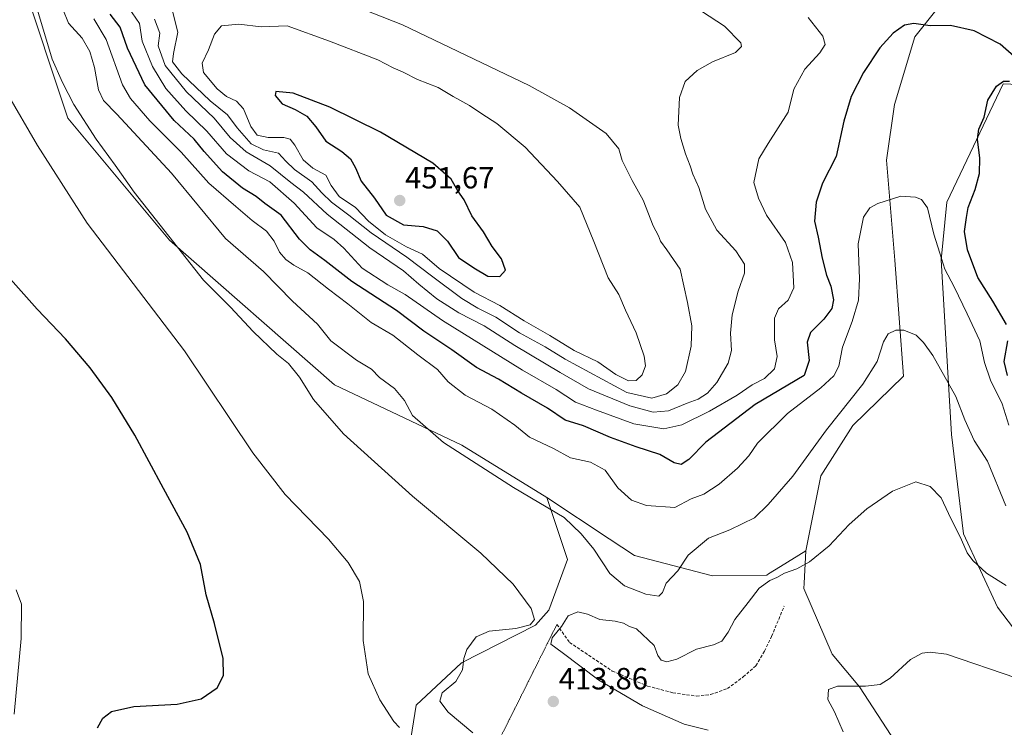
# Model space of a CAD drawing. Units: metres. Extents: x 590775 to 594242, y 4698951 to 4701309.
# Drawn here: x 592257 to 592578, y 4700175 to 4700406 of the extents above; entities that cross this region are included whole.
import ezdxf
from ezdxf.enums import TextEntityAlignment as Align

# ---------------------------------------------------------------- set-up
doc = ezdxf.new("R2010")
doc.units = ezdxf.units.M
doc.header["$MEASUREMENT"] = 0
doc.linetypes.add('TRAZOS2', pattern=[0.375, 0.25, -0.125])
doc.linetypes.add('TRAZOSX2', pattern=[1.5, 1, -0.5])
for name, color, linetype, lineweight in [('Carátula', 7, 'Continuous', 5), ('Cultivos herbáceos CxS', 92, 'Continuous', 0), ('Curva de nivel maestra', 36, 'Continuous', 30), ('Curva de nivel normal', 36, 'Continuous', 0), ('Matorral', 135, 'Continuous', 0), ('Matorral CxS', 135, 'Continuous', 0), ('Punto de cota en terreno', 7, 'Continuous', 0), ('Rótulo de punto de cota en terreno', 19, 'Continuous', 0), ('Senda', 19, 'TRAZOSX2', 0), ('Senda virtual', 19, 'TRAZOS2', 0)]:
    doc.layers.add(name, color=color, linetype=linetype, lineweight=lineweight)
doc.styles.add('Arial', font='txt', dxfattribs={"height": 0.2})

# ---------------------------------------------------------------- blocks, each defined once
blk = doc.blocks.new('*U153')
at = {"layer": 'Cultivos herbáceos CxS', "color": 92, "linetype": 'Continuous', "lineweight": 0}
for points in [[(592585.45, 4700384.82, 425.28), (592577.95, 4700385.12, 425.07), (592559.56, 4700346.49, 422.16), (592557.71, 4700327.68, 419.83), (592561.12, 4700270.61, 413.02), (592565.06, 4700238.17, 410.13), (592576.1, 4700214.26, 408.35), (592588.36, 4700198.25, 406.43)], [(592587, 4700089.96, 398.03), (592568.8, 4700122.74, 400.35), (592553.16, 4700154.28, 401.99), (592531.13, 4700188.28, 404.87), (592522.16, 4700198.93, 406.19), (592512.96, 4700220.39, 408.8), (592513.04, 4700222.04, 409.05), (592513.58, 4700232.65, 410.57), (592518.48, 4700257.17, 413.22), (592528.91, 4700273.53, 413.12), (592545.45, 4700289.67, 413.63), (592542.59, 4700327.52, 417.46), (592539.93, 4700360.17, 421.16), (592542.55, 4700378.33, 422.56), (592549.14, 4700400.45, 424.59), (592556.49, 4700409.64, 425.36)], [(592257.38, 4700419.86, 408.97), (592272.7, 4700373.88, 408.27), (592305.8, 4700334.02, 409.43), (592359.74, 4700286.82, 411.75), (592401.29, 4700267.18, 415.71), (592429.01, 4700250.03, 415.62), (592432.49, 4700239.58, 413.59), (592435.75, 4700229.8, 412.5), (592429.62, 4700213.24, 410.08), (592425.33, 4700208.34, 409.99), (592401.15, 4700196.1, 409.62), (592386.38, 4700182.2, 406.66), (592382.91, 4700160.47, 405.98)]]:
    blk.add_polyline3d(points, dxfattribs=at)
blk = doc.blocks.new('*U178')
at = {"layer": 'Curva de nivel normal', "color": 36, "linetype": 'Continuous', "lineweight": 0}
blk.add_polyline3d([(592579.8, 4700273.7, 420), (592577.67, 4700280.59, 420), (592573.9, 4700288.41, 420), (592571.94, 4700294.1, 420), (592570.4, 4700301.22, 420), (592566.2, 4700310.02, 420), (592561.96, 4700318.78, 420), (592558.95, 4700324.55, 420), (592557.26, 4700329.86, 420), (592555.37, 4700335.97, 420), (592553.32, 4700344.64, 420), (592551.33, 4700347.33, 420), (592549.41, 4700348.1, 420), (592544.59, 4700348.41, 420), (592537.06, 4700346.05, 420), (592534.47, 4700344.57, 420), (592532.41, 4700341.59, 420), (592530.7, 4700332.92, 420), (592531.03, 4700321.4, 420), (592530.71, 4700314.51, 420), (592528.7, 4700307.52, 420), (592525.49, 4700299.14, 420), (592524.29, 4700292.97, 420), (592522.72, 4700289.81, 420), (592518.43, 4700285.9, 420), (592507.53, 4700277.46, 420), (592497.84, 4700267.75, 420), (592494.92, 4700263.63, 420), (592491.26, 4700259.59, 420), (592485.24, 4700254.38, 420), (592480.23, 4700251.16, 420), (592476.1, 4700249.63, 420), (592470.77, 4700246.83, 420), (592461.58, 4700247.39, 420), (592456.67, 4700249.2, 420), (592452.24, 4700253.22, 420), (592448.08, 4700259, 420), (592443.29, 4700261.54, 420), (592436.75, 4700262.99, 420), (592431.19, 4700266.1, 420), (592423.36, 4700269.79, 420), (592418.56, 4700273.7, 420), (592411.02, 4700278.84, 420), (592402.37, 4700283.49, 420), (592396.81, 4700287.83, 420), (592393.28, 4700291.86, 420), (592386.95, 4700296.6, 420), (592378.74, 4700303.09, 420), (592371.71, 4700307.22, 420), (592364.11, 4700313.26, 420), (592357.74, 4700318.06, 420), (592350.96, 4700323.39, 420), (592346.44, 4700325.92, 420), (592343.84, 4700327.72, 420), (592341.8, 4700330.2, 420), (592340.04, 4700333.75, 420), (592337.51, 4700336.97, 420), (592332.81, 4700340.46, 420), (592327.54, 4700345.02, 420), (592318.71, 4700352.7, 420), (592309.67, 4700362.82, 420), (592299.42, 4700373.07, 420), (592293.06, 4700380.35, 420), (592290.47, 4700384.76, 420), (592285.21, 4700399.61, 420), (592281.13, 4700406.34, 420)], dxfattribs=at)
blk = doc.blocks.new('*U196')
at = {"layer": 'Curva de nivel maestra', "color": 36, "linetype": 'Continuous', "lineweight": 30}
for points in [[(592579.45, 4700289.93, 425), (592578.28, 4700294.46, 425), (592579.55, 4700301.16, 425)], [(592579.02, 4700306.54, 425), (592574.61, 4700314.1, 425), (592569.68, 4700321.87, 425), (592566.32, 4700330.96, 425), (592565.38, 4700336.88, 425), (592566, 4700341.41, 425), (592566.58, 4700344.76, 425), (592568.84, 4700350.6, 425), (592570.3, 4700355.83, 425), (592570.33, 4700360.88, 425), (592569.55, 4700366.99, 425), (592570.03, 4700370.25, 425), (592571.75, 4700374.25, 425), (592572.95, 4700379.77, 425), (592575.81, 4700384.37, 425), (592578.1, 4700385.95, 425), (592580.1, 4700386.01, 425)], [(592581.56, 4700394.05, 425), (592577.03, 4700398.04, 425), (592568.5, 4700402.45, 425), (592560.79, 4700404.11, 425), (592554.19, 4700404.09, 425), (592548.77, 4700404.85, 425), (592545.77, 4700404.28, 425), (592542.1, 4700401.66, 425), (592537.77, 4700396.85, 425), (592532.43, 4700388.8, 425), (592528.4, 4700381.01, 425), (592525.98, 4700372.87, 425), (592523.44, 4700361.42, 425), (592519.03, 4700352.64, 425), (592516.94, 4700346.44, 425), (592516.43, 4700340.31, 425), (592517.62, 4700334.99, 425), (592518.91, 4700328.22, 425), (592520.28, 4700322.64, 425), (592521.68, 4700319.05, 425), (592522.55, 4700314.53, 425), (592522.06, 4700311.7, 425), (592519.48, 4700308.25, 425), (592515.04, 4700303.91, 425), (592514, 4700300.81, 425), (592514.63, 4700294.75, 425), (592513.05, 4700289.92, 425), (592497.01, 4700280.39, 425), (592480.9, 4700268.15, 425), (592475.36, 4700262.41, 425), (592472.86, 4700260.8, 425), (592470.59, 4700261.41, 425), (592465.86, 4700264.1, 425), (592458.17, 4700266.56, 425), (592449.8, 4700269.63, 425), (592441.02, 4700273.41, 425), (592435, 4700275.34, 425), (592429.28, 4700279.17, 425), (592420.8, 4700284.13, 425), (592413.23, 4700288.69, 425), (592406.11, 4700292.49, 425), (592398.02, 4700298.24, 425), (592388.82, 4700304.37, 425), (592379.99, 4700311.14, 425), (592365.34, 4700320.55, 425), (592356.6, 4700327.42, 425), (592351.72, 4700330.87, 425), (592348.33, 4700334.42, 425), (592342.32, 4700342.2, 425), (592337, 4700346.08, 425), (592334.1, 4700348.34, 425), (592329.67, 4700351, 425), (592323.12, 4700356.34, 425), (592317.12, 4700363.02, 425), (592313.87, 4700367, 425), (592307.36, 4700373.18, 425), (592297.8, 4700384.73, 425), (592292.12, 4700396.7, 425), (592289.73, 4700403.6, 425), (592286.51, 4700407.88, 425)]]:
    blk.add_polyline3d(points, dxfattribs=at)
blk = doc.blocks.new('5PATER')
at = {"layer": 'Carátula', "linetype": 'Continuous', "lineweight": 5}
h = blk.add_hatch(color=250, dxfattribs=at)
edge = h.paths.add_edge_path()
edge.add_ellipse((0, 0.01), major_axis=(-1.33, -1.34), ratio=0.999422, start_angle=0, end_angle=360)

msp = doc.modelspace()

# ---------------------------------------------------------------- linework, layer by layer
at = {"layer": 'Cultivos herbáceos CxS', "color": 92, "linetype": 'Continuous', "lineweight": 0}
for points in [[(592429.01, 4700250.03, 415.62), (592401.29, 4700267.18, 415.71), (592359.74, 4700286.82, 411.75), (592305.8, 4700334.03, 409.43), (592272.7, 4700373.88, 408.27), (592257.38, 4700419.86, 408.97)], [(592556.49, 4700409.64, 425.36), (592549.14, 4700400.45, 424.59), (592542.55, 4700378.33, 422.56), (592539.93, 4700360.17, 421.16), (592542.59, 4700327.52, 417.46), (592545.45, 4700289.67, 413.63), (592528.91, 4700273.54, 413.12), (592518.48, 4700257.17, 413.22), (592513.58, 4700232.65, 410.57)], [(592588.36, 4700198.25, 406.43), (592576.1, 4700214.26, 408.35), (592565.06, 4700238.17, 410.13), (592561.12, 4700270.61, 413.02), (592557.71, 4700327.68, 419.83), (592559.56, 4700346.49, 422.16), (592577.95, 4700385.12, 425.07), (592585.45, 4700384.82, 425.28)], [(592382.9, 4700160.47, 405.98), (592386.38, 4700182.2, 406.66), (592401.15, 4700196.1, 409.62), (592425.33, 4700208.34, 409.99), (592429.62, 4700213.24, 410.08), (592435.75, 4700229.8, 412.5), (592432.49, 4700239.58, 413.59), (592429.01, 4700250.03, 415.62)], [(592513.58, 4700232.65, 410.57), (592513.04, 4700222.04, 409.05), (592512.96, 4700220.39, 408.8), (592522.16, 4700198.93, 406.19), (592531.13, 4700188.28, 404.87), (592553.15, 4700154.28, 401.99), (592568.8, 4700122.74, 400.35), (592587, 4700089.96, 398.03), (592601.68, 4700083.81, 396.03), (592613.84, 4700075.71, 394.59), (592617.85, 4700060.53, 393.77), (592618.08, 4700043.38, 393.16), (592577.98, 4700038.97, 398.18), (592558.98, 4700046.33, 401.23), (592538.41, 4700051.83, 402.59), (592540.89, 4700027.73, 399.81), (592548.83, 4700016.19, 398.52), (592560.21, 4700002.19, 395.63), (592580.66, 4699994.61, 393.76), (592588.4, 4699980.12, 391.5), (592570.01, 4699980.73, 393.28), (592549.17, 4699978.28, 396.44), (592544.88, 4699968.47, 397.7)]]:
    msp.add_polyline3d(points, dxfattribs=at)
at = {"layer": 'Curva de nivel maestra', "color": 36, "linetype": 'Continuous', "lineweight": 30}
for points in [[(592413.72, 4700322.21, 450), (592415.51, 4700324.25, 450), (592414.2, 4700327.92, 450), (592411.13, 4700332.04, 450), (592408.38, 4700336.74, 450), (592404.52, 4700342.01, 450), (592402.07, 4700347.22, 450), (592400.01, 4700350.17, 450), (592397.8, 4700353.95, 450), (592391.76, 4700359.24, 450), (592374.7, 4700369.34, 450), (592358.23, 4700377.46, 450), (592346.24, 4700382.06, 450), (592340.58, 4700382.64, 450), (592340.35, 4700381.32, 450), (592342.58, 4700378.58, 450), (592346.9, 4700376.76, 450), (592350.72, 4700374.54, 450), (592353.58, 4700371.06, 450), (592356.85, 4700366.34, 450), (592362.14, 4700362.96, 450), (592364.93, 4700360.64, 450), (592366.59, 4700357.66, 450), (592368.42, 4700353.29, 450), (592372.76, 4700347.82, 450), (592376.62, 4700342.22, 450), (592382.25, 4700339.02, 450), (592388.6, 4700338.5, 450), (592393.24, 4700337.06, 450), (592396.58, 4700333.73, 450), (592400.2, 4700328.36, 450), (592405.16, 4700324.98, 450), (592409.8, 4700322.29, 450), (592413.72, 4700322.21, 450)], [(592282.3, 4700174.81, 400), (592284.13, 4700177.99, 400), (592286.93, 4700180.17, 400), (592294.21, 4700181.82, 400), (592308.39, 4700182.57, 400), (592316.19, 4700184.32, 400), (592321.43, 4700187.92, 400), (592323.47, 4700191.9, 400), (592323.34, 4700197.5, 400), (592320.57, 4700208.9, 400), (592317.84, 4700218.32, 400), (592315.95, 4700228.2, 400), (592311.63, 4700238.78, 400), (592303.86, 4700253.02, 400), (592294.56, 4700270.44, 400), (592287.06, 4700282.66, 400), (592279.92, 4700292.42, 400), (592271.9, 4700301.82, 400), (592262.68, 4700311.51, 400), (592253.1, 4700322.26, 400)]]:
    msp.add_polyline3d(points, dxfattribs=at)
at = {"layer": 'Curva de nivel normal', "color": 36, "linetype": 'Continuous', "lineweight": 0}
for points in [[(592463.34, 4700282.44, 440), (592468.1, 4700283.89, 440), (592471.79, 4700286.81, 440), (592474.25, 4700291.21, 440), (592476.09, 4700299.48, 440), (592476.34, 4700306.1, 440), (592474.89, 4700313.76, 440), (592472.53, 4700324.62, 440), (592468.23, 4700330.89, 440), (592466.16, 4700333.76, 440), (592465.45, 4700335.52, 440), (592463.78, 4700338.74, 440), (592460.45, 4700347.17, 440), (592456.84, 4700353.58, 440), (592453.63, 4700360.12, 440), (592452.49, 4700363.92, 440), (592448.36, 4700368.9, 440), (592436.46, 4700377.24, 440), (592423.3, 4700384.56, 440), (592381.9, 4700404.33, 440), (592358.9, 4700413.56, 440)], [(592404.81, 4700173.26, 410), (592396.84, 4700179.99, 410), (592394.08, 4700183.61, 410), (592394.89, 4700186.24, 410), (592399.35, 4700190.03, 410), (592401.54, 4700193.78, 410), (592401.88, 4700197.54, 410), (592402.86, 4700200.47, 410), (592405.91, 4700204.55, 410), (592410.17, 4700206.42, 410), (592418.87, 4700207.3, 410), (592423.62, 4700208.51, 410), (592425, 4700210.17, 410), (592423.92, 4700213.86, 410), (592418.05, 4700221.74, 410), (592407.48, 4700231.92, 410), (592385.14, 4700250.48, 410), (592362.6, 4700270.89, 410), (592352.86, 4700282, 410), (592348.26, 4700289.36, 410), (592344.68, 4700293.75, 410), (592340.92, 4700296.81, 410), (592333.18, 4700304.26, 410), (592325.72, 4700312.2, 410), (592316.9, 4700320.99, 410), (592294.28, 4700349.71, 410), (592288.11, 4700358.6, 410), (592281.9, 4700367.06, 410), (592274.66, 4700378.34, 410), (592270.97, 4700385.58, 410), (592267.52, 4700393.16, 410), (592262.05, 4700411.31, 410)], [(592292.47, 4700410.04, 430), (592296, 4700404.8, 430), (592296.94, 4700399.05, 430), (592300.27, 4700390.74, 430), (592304.64, 4700383.61, 430), (592311.2, 4700376.28, 430), (592318.06, 4700369.7, 430), (592324.44, 4700362.29, 430), (592331.76, 4700356.7, 430), (592338.56, 4700353.06, 430), (592346.54, 4700346.19, 430), (592353.91, 4700338.06, 430), (592359.56, 4700334.3, 430), (592362.8, 4700331.4, 430), (592368.77, 4700324.94, 430), (592377.1, 4700319.46, 430), (592382.82, 4700316.33, 430), (592394.99, 4700307.79, 430), (592421.12, 4700291.66, 430), (592432.05, 4700285.3, 430), (592438.4, 4700281.22, 430), (592445.19, 4700278.56, 430), (592457.38, 4700274.06, 430), (592467.23, 4700272.46, 430)], [(592463.77, 4700277.92, 435), (592468.69, 4700278.3, 435), (592474.82, 4700280.9, 435), (592478.38, 4700282.18, 435), (592481.48, 4700284.06, 435), (592484.5, 4700287.63, 435), (592488.23, 4700293.86, 435), (592489.3, 4700298, 435), (592489, 4700303.67, 435), (592489.52, 4700309.65, 435), (592491.52, 4700317.44, 435), (592493.5, 4700323.25, 435), (592493.52, 4700326.25, 435), (592490.72, 4700330.53, 435), (592484.54, 4700337.35, 435), (592480.78, 4700344.2, 435), (592478.63, 4700351.25, 435), (592476.66, 4700355.6, 435), (592475.86, 4700358.32, 435), (592474.24, 4700362.29, 435), (592472.8, 4700367.26, 435), (592471.93, 4700371.59, 435), (592472.32, 4700380.59, 435), (592474.23, 4700385.89, 435), (592478.05, 4700389.5, 435), (592483.1, 4700392.24, 435), (592490.66, 4700395.28, 435), (592492.61, 4700397.25, 435), (592492.31, 4700398.48, 435), (592487, 4700403.93, 435), (592474.17, 4700412.33, 435)], [(592271.01, 4700409.51, 415), (592272.91, 4700404.94, 415), (592277.31, 4700400.06, 415), (592279.8, 4700395.63, 415), (592281.4, 4700390.45, 415), (592282.69, 4700383.15, 415), (592284.29, 4700379.63, 415), (592288.68, 4700375.23, 415), (592306.53, 4700355.92, 415), (592324.13, 4700334.62, 415), (592336.56, 4700323.78, 415), (592346.04, 4700314.19, 415), (592354.16, 4700306.59, 415), (592358.51, 4700301.25, 415), (592366.91, 4700294.94, 415), (592371.82, 4700291.97, 415), (592374.45, 4700289.27, 415), (592379.28, 4700285.64, 415), (592382.54, 4700281.77, 415), (592385.18, 4700276.81, 415), (592395.25, 4700267.97, 415), (592418.14, 4700253.29, 415), (592434.63, 4700243.47, 415), (592440.24, 4700238.2, 415), (592444.41, 4700233.23, 415), (592449.58, 4700225.24, 415), (592454.4, 4700221.25, 415), (592461.34, 4700218.44, 415), (592465.56, 4700217.86, 415), (592466.79, 4700219.05, 415), (592467.99, 4700222.05, 415), (592471.74, 4700226.08, 415), (592475.13, 4700231.17, 415), (592481.77, 4700236.75, 415), (592488.77, 4700239.53, 415), (592496.77, 4700243.44, 415), (592501.27, 4700247.78, 415), (592509.37, 4700257.06, 415), (592520.31, 4700272.11, 415), (592532.16, 4700287.02, 415), (592536.81, 4700294.44, 415), (592538.88, 4700300.85, 415), (592540.42, 4700303.46, 415), (592542.92, 4700304.66, 415), (592545.6, 4700304.64, 415), (592549.6, 4700303.03, 415), (592552, 4700300.65, 415), (592555.05, 4700296.39, 415), (592562.5, 4700282.99, 415), (592565.46, 4700275.38, 415), (592568.49, 4700268.64, 415), (592572.82, 4700261.93, 415), (592578.86, 4700247.35, 415)], [(592306.58, 4700409.7, 440), (592308.55, 4700401.95, 440), (592307.1, 4700395, 440), (592306.84, 4700392.25, 440), (592309.84, 4700388.33, 440), (592319.08, 4700379.57, 440), (592324.8, 4700374.96, 440), (592327.89, 4700370.71, 440), (592332.49, 4700365.55, 440), (592336.56, 4700363.51, 440), (592341.39, 4700362.5, 440), (592343.87, 4700359.87, 440), (592346.68, 4700357.16, 440), (592352.31, 4700353.13, 440), (592355.55, 4700349.51, 440), (592358.75, 4700346.48, 440), (592364.42, 4700342.24, 440), (592371.63, 4700336.43, 440), (592383.34, 4700328.56, 440), (592391.78, 4700322.07, 440), (592401.23, 4700315.04, 440), (592406.5, 4700311.84, 440), (592412.38, 4700308.97, 440), (592420.09, 4700303.86, 440), (592428.52, 4700299.26, 440), (592435.02, 4700295.2, 440), (592455.14, 4700284.28, 440), (592463.34, 4700282.44, 440)], [(592467.23, 4700272.46, 430), (592473.13, 4700273.77, 430), (592482.1, 4700278.23, 430), (592491.1, 4700283.43, 430), (592496.1, 4700286.79, 430), (592500.04, 4700288.87, 430), (592503.29, 4700292.02, 430), (592504.2, 4700296.06, 430), (592503.3, 4700301.49, 430), (592503.38, 4700308.64, 430), (592504.64, 4700311.68, 430), (592507.77, 4700314.45, 430), (592509.63, 4700318.55, 430), (592509.26, 4700326.82, 430), (592506.96, 4700333.25, 430), (592500.76, 4700342.21, 430), (592498.09, 4700347.82, 430), (592496.62, 4700352.87, 430), (592498.24, 4700360.57, 430), (592501.31, 4700365.62, 430), (592507.76, 4700375.89, 430), (592509.65, 4700383.41, 430), (592513.23, 4700389.92, 430), (592518.09, 4700395.25, 430), (592519.89, 4700397.92, 430), (592519.1, 4700400.65, 430), (592514.3, 4700406.8, 430)], [(592301, 4700406.25, 435), (592302.68, 4700401.59, 435), (592302.17, 4700397.5, 435), (592304.47, 4700391.04, 435), (592311.39, 4700382.54, 435), (592320.45, 4700373.94, 435), (592325.64, 4700367.6, 435), (592330.84, 4700362.86, 435), (592338.76, 4700358.38, 435), (592345.4, 4700352.88, 435), (592349.62, 4700349.77, 435), (592357.31, 4700342.58, 435), (592371.28, 4700331.58, 435), (592382.18, 4700324.02, 435), (592387.25, 4700319.65, 435), (592393.16, 4700314.92, 435), (592400.34, 4700310.35, 435), (592408.55, 4700306.08, 435), (592418.53, 4700299.68, 435), (592433.36, 4700290.85, 435), (592442.58, 4700285.56, 435), (592456.15, 4700279.93, 435), (592463.77, 4700277.92, 435)], [(592455.64, 4700288.1, 445), (592458.21, 4700288.22, 445), (592460.18, 4700290.15, 445), (592461.24, 4700293.02, 445), (592460.79, 4700296.22, 445), (592458.2, 4700303.77, 445), (592454.72, 4700311.25, 445), (592452.47, 4700316.3, 445), (592449.01, 4700321.76, 445), (592444.34, 4700333.65, 445), (592439.79, 4700344.86, 445), (592432.53, 4700353.23, 445), (592421.99, 4700364.42, 445), (592412.7, 4700372.18, 445), (592407.8, 4700375.28, 445), (592403.73, 4700378.05, 445), (592398.47, 4700380.95, 445), (592393.5, 4700383.91, 445), (592386.78, 4700386.49, 445), (592382.17, 4700388.86, 445), (592378.89, 4700390.38, 445), (592373.86, 4700392.93, 445), (592358.1, 4700399.06, 445), (592344.22, 4700404.04, 445), (592335.82, 4700403.67, 445), (592328.43, 4700404.54, 445), (592322.86, 4700404.09, 445), (592320.55, 4700401.34, 445), (592318.57, 4700396.15, 445), (592316.5, 4700391.82, 445), (592316.99, 4700388.81, 445), (592321.4, 4700383.47, 445), (592324.43, 4700380.96, 445), (592327.73, 4700379.47, 445), (592330.02, 4700376.92, 445), (592332.35, 4700371.22, 445), (592334.42, 4700368.31, 445), (592338.09, 4700367.59, 445), (592343.13, 4700367.61, 445), (592345.27, 4700367.03, 445), (592346.79, 4700365.05, 445), (592349.53, 4700360.25, 445), (592352.63, 4700357.6, 445), (592356.91, 4700355.29, 445), (592358.67, 4700351.92, 445), (592361.24, 4700348.34, 445), (592366.56, 4700344.71, 445), (592370.76, 4700340.25, 445), (592376.32, 4700335.8, 445), (592383.17, 4700331.88, 445), (592388.42, 4700329.48, 445), (592393.88, 4700324.85, 445), (592405.26, 4700317.12, 445), (592413.64, 4700312.72, 445), (592421.66, 4700307.7, 445), (592429.98, 4700302.99, 445), (592437.93, 4700298.08, 445), (592445.68, 4700294.29, 445), (592451.56, 4700290.16, 445), (592455.64, 4700288.1, 445)], [(592380.96, 4700174.93, 405), (592379.12, 4700176.94, 405), (592374.48, 4700183.97, 405), (592370.68, 4700192.5, 405), (592369.1, 4700203.36, 405), (592369.15, 4700216.06, 405), (592367.83, 4700222.64, 405), (592364.16, 4700228.86, 405), (592357.7, 4700236.41, 405), (592343.58, 4700251.07, 405), (592333.08, 4700264.66, 405), (592310.74, 4700297.89, 405), (592278.98, 4700339.59, 405), (592262.78, 4700365, 405), (592252.63, 4700382.4, 405)], [(592578.93, 4700221.35, 410), (592572.51, 4700225.33, 410), (592568.09, 4700229.51, 410), (592566.25, 4700231.97, 410), (592564.34, 4700236.27, 410), (592560.15, 4700244.78, 410), (592557.71, 4700249.98, 410), (592554.12, 4700253.64, 410), (592549.43, 4700255.2, 410), (592541.85, 4700252.16, 410), (592533.46, 4700246.39, 410), (592527.76, 4700241.25, 410), (592521.18, 4700234.32, 410), (592514.75, 4700229, 410), (592510.65, 4700226.8, 410), (592506.57, 4700225.4, 410), (592504.1, 4700223.97, 410), (592501.77, 4700223, 410), (592498.29, 4700220.49, 410), (592494.78, 4700215.75, 410), (592490.38, 4700210.25, 410), (592488.19, 4700206.06, 410), (592486.14, 4700203.13, 410), (592483.43, 4700201.92, 410), (592477.86, 4700200.49, 410), (592471.49, 4700197.23, 410), (592468.2, 4700196.39, 410), (592466.3, 4700196.98, 410), (592465.27, 4700198.47, 410), (592464.03, 4700201.78, 410), (592458.28, 4700207.13, 410), (592455.98, 4700207.98, 410), (592454.04, 4700209, 410), (592451.3, 4700209.66, 410), (592446.31, 4700210.17, 410), (592442.27, 4700211.93, 410), (592439.13, 4700212.75, 410), (592435.96, 4700211.45, 410), (592433.78, 4700207.92, 410), (592430.77, 4700204.25, 410), (592430.35, 4700202.14, 410), (592434.05, 4700199.46, 410), (592445.98, 4700190.36, 410), (592460.24, 4700182.06, 410), (592473.86, 4700176.01, 410), (592481.64, 4700174.1, 410)], [(592255.16, 4700179.32, 395), (592257.46, 4700204.03, 395), (592257.48, 4700215.25, 395), (592255.78, 4700219.92, 395)], [(592582.42, 4700191.04, 405), (592559.5, 4700198.94, 405), (592554.16, 4700199.58, 405), (592551.57, 4700199.22, 405), (592547.69, 4700197.21, 405), (592541.07, 4700191.08, 405), (592537.84, 4700188.95, 405), (592532.99, 4700188.42, 405), (592523.95, 4700188.46, 405), (592520.96, 4700187.4, 405), (592520.76, 4700184.12, 405), (592522.91, 4700180.06, 405), (592525.7, 4700173.52, 405)]]:
    msp.add_polyline3d(points, dxfattribs=at)
at = {"layer": 'Matorral', "color": 135, "linetype": 'Continuous', "lineweight": 0}
for points in [[(592429.01, 4700250.03, 415.62), (592401.29, 4700267.18, 415.71), (592359.74, 4700286.82, 411.75), (592305.8, 4700334.03, 409.43), (592272.7, 4700373.88, 408.27), (592257.38, 4700419.86, 408.97)], [(592556.49, 4700409.64, 425.36), (592549.14, 4700400.45, 424.59), (592542.55, 4700378.33, 422.56), (592539.93, 4700360.17, 421.16), (592542.59, 4700327.52, 417.46), (592545.45, 4700289.67, 413.63), (592528.91, 4700273.54, 413.12), (592518.48, 4700257.17, 413.22), (592513.58, 4700232.65, 410.57)], [(592588.36, 4700198.25, 406.43), (592576.1, 4700214.26, 408.35), (592565.06, 4700238.17, 410.13), (592561.12, 4700270.61, 413.02), (592557.71, 4700327.68, 419.83), (592559.56, 4700346.49, 422.16), (592577.95, 4700385.12, 425.07), (592585.45, 4700384.82, 425.28)], [(592382.9, 4700160.47, 405.98), (592386.38, 4700182.2, 406.66), (592401.15, 4700196.1, 409.62), (592425.33, 4700208.34, 409.99), (592429.62, 4700213.24, 410.08), (592435.75, 4700229.8, 412.5), (592432.49, 4700239.58, 413.59), (592429.01, 4700250.03, 415.62)], [(592429.01, 4700250.03, 415.62), (592449.32, 4700236.59, 416.02), (592457.6, 4700231.11, 416.24), (592483.06, 4700224.47, 412.65), (592500.82, 4700224.71, 410.34), (592501.42, 4700225.08, 410.34), (592505.3, 4700227.49, 410.35), (592513.58, 4700232.65, 410.57)], [(592513.58, 4700232.65, 410.57), (592513.04, 4700222.04, 409.05), (592512.96, 4700220.39, 408.8), (592522.16, 4700198.93, 406.19), (592531.13, 4700188.28, 404.87), (592553.15, 4700154.28, 401.99), (592568.8, 4700122.74, 400.35), (592587, 4700089.96, 398.03), (592601.68, 4700083.81, 396.03), (592613.84, 4700075.71, 394.59), (592617.85, 4700060.53, 393.77), (592618.08, 4700043.38, 393.16), (592577.98, 4700038.97, 398.18), (592558.98, 4700046.33, 401.23), (592538.41, 4700051.83, 402.59), (592540.89, 4700027.73, 399.81), (592548.83, 4700016.19, 398.52), (592560.21, 4700002.19, 395.63), (592580.66, 4699994.61, 393.76), (592588.4, 4699980.12, 391.5), (592570.01, 4699980.73, 393.28), (592549.17, 4699978.28, 396.44), (592544.88, 4699968.47, 397.7)]]:
    msp.add_polyline3d(points, dxfattribs=at)
at = {"layer": 'Matorral CxS', "color": 135, "linetype": 'Continuous', "lineweight": 0}
for points in [[(592556.49, 4700409.64, 425.36), (592549.14, 4700400.45, 424.59), (592542.55, 4700378.33, 422.56), (592539.93, 4700360.17, 421.16), (592542.59, 4700327.52, 417.46), (592545.45, 4700289.67, 413.63), (592528.91, 4700273.53, 413.12), (592518.48, 4700257.17, 413.22), (592513.58, 4700232.65, 410.57), (592513.58, 4700232.65, 410.57), (592505.3, 4700227.49, 410.35), (592501.42, 4700225.08, 410.34), (592500.83, 4700224.71, 410.34), (592483.06, 4700224.47, 412.65), (592457.6, 4700231.11, 416.24), (592449.32, 4700236.59, 416.02), (592429.01, 4700250.03, 415.62), (592401.29, 4700267.18, 415.71), (592359.74, 4700286.82, 411.75), (592305.8, 4700334.02, 409.43), (592272.7, 4700373.88, 408.27), (592257.38, 4700419.86, 408.97)], [(592588.36, 4700198.25, 406.43), (592576.1, 4700214.26, 408.35), (592565.06, 4700238.17, 410.13), (592561.12, 4700270.61, 413.02), (592557.71, 4700327.68, 419.83), (592559.56, 4700346.49, 422.16), (592577.95, 4700385.12, 425.07), (592585.45, 4700384.82, 425.28)], [(592382.91, 4700160.47, 405.98), (592386.38, 4700182.2, 406.66), (592401.15, 4700196.1, 409.62), (592425.33, 4700208.34, 409.99), (592429.62, 4700213.24, 410.08), (592435.75, 4700229.8, 412.5), (592432.49, 4700239.58, 413.59), (592429.01, 4700250.03, 415.62), (592449.32, 4700236.59, 416.02), (592457.6, 4700231.11, 416.24), (592483.06, 4700224.47, 412.65), (592500.83, 4700224.71, 410.34), (592501.42, 4700225.08, 410.34), (592505.3, 4700227.49, 410.35), (592513.58, 4700232.65, 410.57), (592513.58, 4700232.65, 410.57), (592513.04, 4700222.04, 409.05), (592512.96, 4700220.39, 408.8), (592522.16, 4700198.93, 406.19), (592531.13, 4700188.28, 404.87), (592553.16, 4700154.28, 401.99)]]:
    msp.add_polyline3d(points, dxfattribs=at)
at = {"layer": 'Senda', "color": 19, "linetype": 'TRAZOSX2', "lineweight": 0}
msp.add_polyline3d([(592432.31, 4700208.62, 410.01), (592436.43, 4700202.74, 409.72), (592450.38, 4700193.39, 409.15), (592461.92, 4700188.49, 408.66), (592470.19, 4700186.28, 408.49), (592477.88, 4700185.23, 408.38), (592482.43, 4700185.72, 408.31), (592487.95, 4700187.65, 408.13), (592493.13, 4700191.46, 407.85), (592497.28, 4700195.09, 407.69), (592500.08, 4700199.9, 407.7), (592502.4, 4700204.72, 407.79), (592506.51, 4700214.62, 408.36)], dxfattribs=at)
at = {"layer": 'Senda virtual', "color": 19, "linetype": 'TRAZOS2', "lineweight": 0}
msp.add_polyline3d([(592432.31, 4700208.62, 410.01), (592289.86, 4699923.58, 392)], dxfattribs=at)

# ---------------------------------------------------------------- block references
at = {"layer": 'Cultivos herbáceos CxS', "color": 92, "linetype": 'Continuous', "lineweight": 0}
msp.add_blockref('*U153', (0, 0), dxfattribs=at)
at = {"layer": 'Curva de nivel maestra', "color": 36, "linetype": 'Continuous', "lineweight": 30}
msp.add_blockref('*U196', (0, 0), dxfattribs=at)
at = {"layer": 'Curva de nivel normal', "color": 36, "linetype": 'Continuous', "lineweight": 0}
msp.add_blockref('*U178', (0, 0), dxfattribs=at)
at = {"layer": 'Punto de cota en terreno', "linetype": 'Continuous', "lineweight": 0}
for p in [(592381, 4700347, 451.67), (592431.13, 4700183.45, 413.86)]:
    msp.add_blockref('5PATER', p, dxfattribs=at)

# ---------------------------------------------------------------- texts
at = {"layer": 'Rótulo de punto de cota en terreno', "color": 19, "linetype": 'Continuous', "lineweight": 0, "style": 'Arial'}
for s, p in [('451,67', (592382.76, 4700348.76)), ('413,86', (592432.89, 4700185.21))]:
    msp.add_text(s, height=7, dxfattribs=at).set_placement(p, align=Align.BOTTOM_LEFT)

doc.saveas('drawing.dxf')
